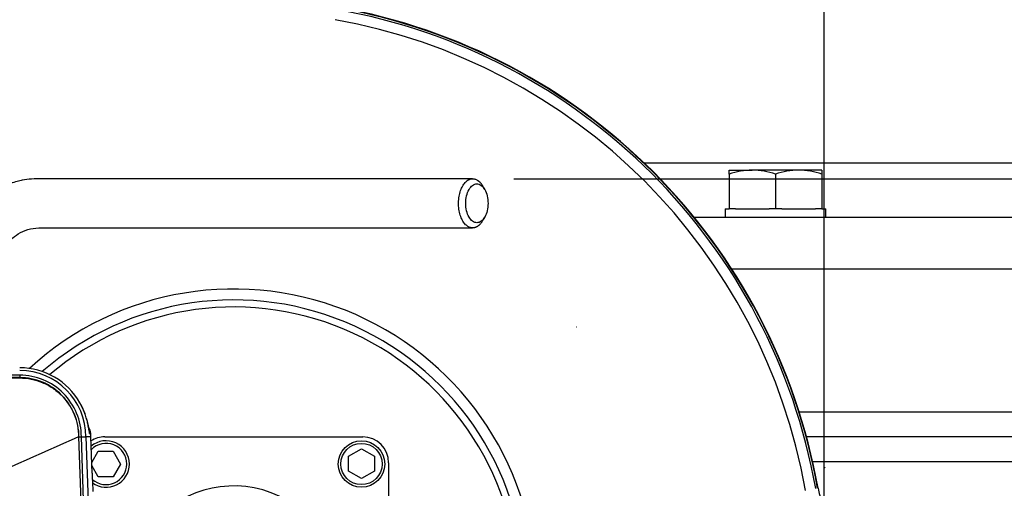
# Model space of a CAD drawing. Units: millimetres. Extents: x 0 to 594, y 0 to 420.
# Drawn here: x 144 to 182, y 344 to 362 of the extents above; entities that cross this region are included whole.
import ezdxf
from ezdxf.enums import TextEntityAlignment as Align
from ezdxf.lldxf.tags import DXFTag

# ---------------------------------------------------------------- set-up
doc = ezdxf.new("R2010")
doc.units = ezdxf.units.MM
for name, color, linetype in [('Default', 7, 'Continuous'), ('GB-IW12-GCASE', 7, 'Continuous'), ('GB-IW12-OUTFLG_F', 7, 'Continuous'), ('GB-IW12-SPURBOX_', 7, 'Continuous'), ('II45-01-STD', 7, 'Continuous'), ('II45-04SHW-STD', 7, 'Continuous'), ('PART4', 7, 'Continuous'), ('TSH-1', 7, 'Continuous')]:
    doc.layers.add(name, color=color, linetype=linetype)
doc.styles.add('SEACAD_Arial', font='arial.ttf')
tags = doc.linetypes.add('HIDDEN2', pattern=[4.7625, 3.175, -1.5875]).pattern_tags.tags
tags[6:7] = [DXFTag(74, 4), DXFTag(75, 0), DXFTag(340, '0'), DXFTag(46, 0.0), DXFTag(50, 0.0), DXFTag(44, 0.0), DXFTag(45, 0.0)]
tags[4:5] = [DXFTag(74, 4), DXFTag(75, 0), DXFTag(340, '0'), DXFTag(46, 0.0), DXFTag(50, 0.0), DXFTag(44, 0.0), DXFTag(45, 0.0)]
doc.dimstyles.new('ISO-InstDr', dxfattribs={"dimtxt": 3.2, "dimasz": 4.48, "dimexe": 1.6, "dimexo": 1.6, "dimgap": 0.8, "dimtad": 1, "dimdec": 0, "dimlfac": 10, "dimzin": 0, "dimdsep": 46, "dimtxsty": 'SEACAD_Arial', "dimblk1": '_SE_FILLED', "dimblk2": '_SE_FILLED', "dimsah": 1, "dimcen": 1.6, "dimadec": 0, "dimazin": 0, "dimtfac": 0.5, "dimtofl": 0, "dimtmove": 0, "dimatfit": 3, "dimfxl": 1, "dimtzin": 0, "dimarcsym": 0})

# ---------------------------------------------------------------- blocks, each defined once
blk = doc.blocks.new('SE4')
at = {"layer": 'GB-IW12-GCASE', "color": 7, "linetype": 'Continuous'}
for p, q in [((222.182, 352.728), (171.888, 352.728)), ((174.502, 347.193), (221.988, 347.193)), ((220.989, 346.228), (174.785, 346.228)), ((194.505, 345.263), (175.024, 345.263))]:
    blk.add_line(p, q, dxfattribs=at)
at = {"layer": 'GB-IW12-OUTFLG_F', "color": 7, "linetype": 'Continuous'}
for p, q in [((217.132, 356.828), (168.501, 356.828)), ((171.782, 356.407), (171.782, 356.568)), ((171.782, 356.568), (172.682, 356.568)), ((174.482, 356.568), (172.682, 356.568)), ((175.382, 356.568), (174.482, 356.568)), ((175.382, 356.568), (175.382, 356.407)), ((171.782, 356.407), (171.782, 355.068)), ((173.582, 356.407), (173.582, 355.068)), ((175.382, 356.407), (175.382, 355.068)), ((171.632, 355.068), (171.782, 355.068)), ((171.632, 355.068), (171.632, 354.728)), ((172.032, 355.068), (171.782, 355.068)), ((172.032, 355.068), (173.331, 355.068)), ((173.582, 355.068), (173.331, 355.068)), ((173.832, 355.068), (173.582, 355.068)), ((173.832, 355.068), (175.131, 355.068)), ((175.382, 355.068), (175.131, 355.068)), ((175.382, 355.068), (175.532, 355.068)), ((175.532, 354.728), (175.532, 355.068)), ((222.182, 354.728), (170.435, 354.728)), ((222.182, 352.728), (171.888, 352.728))]:
    blk.add_line(p, q, dxfattribs=at)
for centre, radius, start, end in [((172.713, 353.792), 2.776, 90.6488, 109.6073), ((172.643, 353.75), 2.818, 70.5356, 89.2083), ((174.513, 353.792), 2.776, 90.6488, 109.6073), ((174.443, 353.75), 2.818, 70.5356, 89.2083)]:
    blk.add_arc(centre, radius, start, end, dxfattribs=at)
at = {"layer": 'GB-IW12-SPURBOX_', "color": 7, "linetype": 'Continuous'}
for p, q in [((147.582, 346.228), (157.582, 346.228)), ((147.072, 345.233), (147.329, 345.678)), ((147.329, 345.678), (147.907, 345.678)), ((147.907, 345.678), (148.195, 345.178)), ((157.031, 345.48), (157.531, 345.769)), ((157.031, 344.903), (157.031, 345.48)), ((157.531, 345.769), (158.031, 345.48)), ((158.031, 345.48), (158.031, 344.903)), ((147.329, 344.678), (147.077, 345.115)), ((148.195, 345.178), (147.907, 344.678)), ((158.582, 345.228), (158.582, 340.197)), ((147.907, 344.678), (147.329, 344.678)), ((157.531, 344.614), (157.031, 344.903)), ((158.031, 344.903), (157.531, 344.614))]:
    blk.add_line(p, q, dxfattribs=at)
for radius in [0.9, 0.8]:
    blk.add_circle((157.531, 345.178), radius, dxfattribs=at)
for centre, radius, start, end in [((152.582, 340.228), 22.909, 10.0418, 79.9582), ((152.582, 340.228), 22.984, 10.0418, 79.9582), ((152.582, 340.228), 23, 10.04, 79.96), ((152.582, 340.228), 22.509, 10.0418, 79.9582), ((152.582, 340.228), 11.731, 0, 132.4889), ((152.582, 340.228), 11.307, 0, 131.0411), ((152.582, 340.228), 11.033, 0, 130.2952), ((147.582, 345.228), 1, 90, 122.6615), ((157.582, 345.228), 1, 0, 90), ((147.632, 345.178), 0.9, 0, 130.3306), ((147.632, 345.178), 0.8, 0, 136.2281), ((147.632, 345.178), 0.8, 227.9821, 0), ((147.632, 345.178), 0.9, 233.9892, 0), ((152.582, 340.228), 4.1, 0.2639, 147.8944)]:
    blk.add_arc(centre, radius, start, end, dxfattribs=at)
blk.add_open_spline([(175.229, 344.238), (175.246, 344.143), (175.27, 344.051), (175.329, 343.87), (175.365, 343.783), (175.429, 343.654), (175.452, 343.612), (175.5, 343.529), (175.526, 343.489), (175.607, 343.372), (175.666, 343.298), (175.763, 343.193), (175.797, 343.16), (175.867, 343.094), (175.903, 343.062), (176.014, 342.972), (176.092, 342.918), (176.255, 342.821), (176.34, 342.778), (176.517, 342.704), (176.609, 342.674), (176.702, 342.65)], degree=3, knots=[0, 0, 0, 0, 0.125, 0.125, 0.25, 0.25, 0.3125, 0.3125, 0.375, 0.375, 0.5, 0.5, 0.5625, 0.5625, 0.625, 0.625, 0.75, 0.75, 0.875, 0.875, 1, 1, 1, 1], dxfattribs=at)
at = {"layer": 'II45-01-STD', "color": 7, "linetype": 'Continuous'}
for p, q in [((162.307, 355.815), (162.224, 355.958)), ((162.224, 354.597), (162.307, 354.74)), ((147.036, 346.228), (146.85, 346.228)), ((147.033, 346.36), (146.994, 346.36)), ((147.036, 346.228), (147.033, 346.36)), ((147.087, 344.819), (147.036, 346.229)), ((147.087, 344.818), (147.036, 346.228)), ((147.036, 346.228), (147.036, 346.228))]:
    blk.add_line(p, q, dxfattribs=at)
for centre, radius, start, end in [((144.282, 346.225), 2.682, 29.5194, 90), ((143.899, 346.027), 3.113, 6.1539, 29.234), ((146.534, 346.336), 0.5, 2.8156, 31.2675), ((143.806, 346.214), 3.23, 0.0604, 2.5967)]:
    blk.add_arc(centre, radius, start, end, dxfattribs=at)
for centre, major_axis, ratio, start_param, end_param in [((146.534, 346.336), (0, 0.5), 0.999389, 4.760283, 5.253296), ((146.495, 346.336), (0, 0.5), 0.999389, 4.761112, 5.059416), ((146.534, 346.336), (-0.499, -0.025), 0.034857, 3.106665, 3.141248), ((146.588, 344.801), (-0.5, -0.018), 0.034877, 3.106686, 3.141593), ((147.121, 344.853), (0.035, -1), 0.034878, 4.746075, 5.537264)]:
    blk.add_ellipse(centre, major_axis=major_axis, ratio=ratio, start_param=start_param, end_param=end_param, dxfattribs=at)
for points, knots in [([(161.841, 356.23), (161.131, 356.23), (159.985, 356.23), (158.174, 356.23), (156.564, 356.23), (155.104, 356.23), (153.805, 356.23), (152.683, 356.23), (151.721, 356.23), (150.875, 356.23), (150.082, 356.23), (149.315, 356.23), (148.432, 356.23), (147.424, 356.23), (146.542, 356.23), (145.917, 356.23), (145.544, 356.231), (145.152, 356.23), (144.765, 356.23), (144.44, 356.185), (144.165, 356.123), (143.91, 356.046), (143.608, 355.925), (143.302, 355.764), (143.034, 355.589), (142.831, 355.433), (142.66, 355.283), (142.476, 355.105), (142.243, 354.843), (141.964, 354.458), (141.67, 353.927), (141.429, 353.289), (141.267, 352.568), (141.224, 351.845), (141.233, 351.111), (141.229, 350.341), (141.229, 349.855), (141.229, 349.554)], [0, 0, 0, 0, 0.079765, 0.152959, 0.219582, 0.279634, 0.333114, 0.380023, 0.418233, 0.451993, 0.4846, 0.516192, 0.54677, 0.593618, 0.640761, 0.655761, 0.670848, 0.686028, 0.702748, 0.71678, 0.724452, 0.734327, 0.746907, 0.760911, 0.77268, 0.781993, 0.788902, 0.797407, 0.810196, 0.82725, 0.848546, 0.874053, 0.897484, 0.92353, 0.946821, 0.972311, 1, 1, 1, 1]), ([(162.005, 354.525), (162.062, 354.525), (162.174, 354.566), (162.318, 354.731), (162.414, 354.982), (162.448, 355.277), (162.414, 355.573), (162.318, 355.824), (162.175, 355.991), (162.005, 356.05), (161.836, 355.991), (161.692, 355.824), (161.597, 355.573), (161.562, 355.278), (161.597, 354.983), (161.692, 354.732), (161.836, 354.566), (161.949, 354.525), (162.005, 354.525)], [0, 0, 0, 0, 0.062448, 0.124889, 0.187328, 0.249865, 0.312427, 0.374932, 0.437403, 0.500091, 0.562641, 0.625137, 0.687596, 0.750025, 0.812501, 0.875003, 0.937513, 1, 1, 1, 1]), ([(143.134, 349.554), (143.134, 349.959), (143.133, 350.603), (143.135, 351.444), (143.13, 352.004), (143.176, 352.421), (143.284, 352.85), (143.465, 353.257), (143.649, 353.546), (143.809, 353.741), (143.997, 353.93), (144.245, 354.118), (144.591, 354.283), (145.052, 354.343), (145.585, 354.321), (146.145, 354.327), (146.685, 354.325), (147.376, 354.326), (148.241, 354.325), (149.179, 354.325), (150.034, 354.325), (150.8, 354.325), (151.613, 354.325), (152.509, 354.325), (153.524, 354.325), (154.753, 354.325), (156.216, 354.325), (157.919, 354.325), (159.851, 354.325), (161.078, 354.325), (161.841, 354.325)], [0, 0, 0, 0, 0.041102, 0.077698, 0.091979, 0.10377, 0.124672, 0.142089, 0.156057, 0.166608, 0.174201, 0.19161, 0.212528, 0.234811, 0.262588, 0.288008, 0.312094, 0.335921, 0.382149, 0.429932, 0.463667, 0.498456, 0.534335, 0.574351, 0.620427, 0.672565, 0.741795, 0.819444, 0.905512, 1, 1, 1, 1]), ([(146.975, 346.466), (146.975, 346.466), (146.975, 346.467), (146.972, 346.484), (146.962, 346.545), (146.942, 346.655), (146.908, 346.815), (146.851, 347.018), (146.768, 347.243), (146.684, 347.43), (146.627, 347.524), (146.61, 347.551)], [0.2682519, 0.2682519, 0.2682519, 0.2682519, 0.2772004, 0.3236123, 0.395797, 0.4824271, 0.5890584, 0.7064983, 0.8284875, 0.9587921, 1, 1, 1, 1])]:
    blk.add_open_spline(points, degree=3, knots=knots, dxfattribs=at)
blk.add_rational_spline([(161.841, 354.325), (160.749, 354.325), (160.749, 356.23), (161.841, 356.23), (161.972, 356.23), (162.111, 356.151), (162.224, 355.958)], [1, 0.333333333333, 0.333333333333, 1, 0.806716701188, 0.669471052776, 0.588263054763], degree=3, knots=[0, 0, 0, 0, 0.5, 0.5, 0.5, 0.6449625, 0.6449625, 0.6449625, 0.6449625], dxfattribs=at)
blk.add_rational_spline([(162.224, 354.598), (162.111, 354.405), (161.972, 354.325), (161.841, 354.325)], [0.588307622755, 0.669521263097, 0.806752055512, 1], degree=3, dxfattribs=at)
at = {"layer": 'II45-04SHW-STD', "color": 7, "linetype": 'Continuous'}
for p, q in [((144.282, 348.618), (142.338, 348.618)), ((144.282, 348.524), (142.338, 348.524)), ((142.338, 348.512), (144.282, 348.512)), ((144.282, 348.618), (144.282, 348.524)), ((144.282, 348.512), (144.282, 348.524)), ((146.566, 346.226), (146.736, 341.371)), ((146.566, 346.226), (146.578, 346.226)), ((146.578, 346.226), (146.672, 346.227)), ((146.747, 341.402), (146.578, 346.226)), ((146.841, 341.374), (146.672, 346.227)), ((146.85, 346.231), (147.02, 341.38))]:
    blk.add_line(p, q, dxfattribs=at)
for centre, radius, start, end in [((144.282, 346.228), 2.568, 0.0593, 90), ((144.282, 346.228), 2.39, 359.9882, 90), ((144.282, 346.228), 2.296, 359.9474, 90), ((318.21, -43.522), 425.869, 113.76851, 115.13798)]:
    blk.add_arc(centre, radius, start, end, dxfattribs=at)
for points, knots in [([(144.282, 348.512), (144.431, 348.512), (144.581, 348.498), (144.874, 348.439), (145.018, 348.396), (145.295, 348.281), (145.427, 348.21), (145.676, 348.044), (145.792, 347.948), (146.004, 347.737), (146.099, 347.62), (146.265, 347.371), (146.336, 347.239), (146.45, 346.962), (146.494, 346.818), (146.552, 346.525), (146.566, 346.375), (146.566, 346.226)], [0, 0, 0, 0, 0.125, 0.125, 0.25, 0.25, 0.375, 0.375, 0.5, 0.5, 0.625, 0.625, 0.75, 0.75, 0.875, 0.875, 1, 1, 1, 1]), ([(146.672, 346.227), (146.684, 346.228), (146.696, 346.228), (146.719, 346.228), (146.73, 346.228), (146.752, 346.229), (146.762, 346.229), (146.781, 346.229), (146.79, 346.23), (146.807, 346.23), (146.814, 346.23), (146.827, 346.23), (146.832, 346.23), (146.846, 346.231), (146.85, 346.231), (146.85, 346.231)], [0, 0, 0, 0, 0.125, 0.125, 0.25, 0.25, 0.375, 0.375, 0.5, 0.5, 0.625, 0.625, 0.75, 0.75, 1, 1, 1, 1])]:
    blk.add_open_spline(points, degree=3, knots=knots, dxfattribs=at)
at = {"layer": 'PART4', "color": 7, "linetype": 'HIDDEN2'}
blk.add_line((165.886, 350.484), (165.873, 350.484), dxfattribs=at)
blk.add_circle((175.483, 345.04), 0.00617, dxfattribs=at)
blk = doc.blocks.new('DMBLK458')
at = {"layer": 'Default', "linetype": 'Continuous'}
for points in [[(133.062, 391.319), (128.582, 390.572), (133.062, 389.826)], [(170.987, 391.319), (170.987, 389.826), (175.467, 390.572)]]:
    blk.add_hatch(color=7, dxfattribs=at).paths.add_polyline_path(points)
at = {"layer": 'Default', "color": 7, "linetype": 'Continuous'}
for p, q in [((128.582, 348.228), (128.582, 392.172)), ((175.467, 337.089), (175.467, 392.172)), ((128.582, 390.572), (175.467, 390.572))]:
    blk.add_line(p, q, dxfattribs=at)
at = {"layer": 'Default', "color": 7, "linetype": 'Continuous', "style": 'SEACAD_Arial'}
for s, p in [('469', (145.59, 398.412)), ('(', (142.529, 394.572)), ('18.46"', (145.59, 394.572)), (')', (160.059, 394.572))]:
    blk.add_text(s, height=3.2, dxfattribs=at).set_placement(p, align=Align.TOP_LEFT)
blk = doc.blocks.new('_SE_FILLED')
at = {"color": 0}
blk.add_line((0, 0), (-1, 0), dxfattribs=at)
blk.add_solid([(0, 0), (-1, -0.1665), (-1, 0.1665), (0, 0)], dxfattribs=at)
blk = doc.blocks.new('DMBLK459')
at = {"layer": 'Default', "linetype": 'Continuous'}
for points in [[(179.947, 391.319), (175.467, 390.572), (179.947, 389.826)], [(194.027, 391.319), (194.027, 389.826), (198.507, 390.572)]]:
    blk.add_hatch(color=7, dxfattribs=at).paths.add_polyline_path(points)
at = {"layer": 'Default', "color": 7, "linetype": 'Continuous'}
for p, q in [((175.467, 337.089), (175.467, 392.172)), ((198.507, 333.854), (198.507, 392.172)), ((175.467, 390.572), (198.507, 390.572))]:
    blk.add_line(p, q, dxfattribs=at)
at = {"layer": 'Default', "color": 7, "linetype": 'Continuous', "style": 'SEACAD_Arial'}
for s, p in [('230', (179.815, 398.412)), ('(', (176.754, 394.572)), ('9.07"', (179.815, 394.572)), (')', (191.78, 394.572)), ('*', (195.481, 394.572))]:
    blk.add_text(s, height=3.2, dxfattribs=at).set_placement(p, align=Align.TOP_LEFT)
blk = doc.blocks.new('DMBLK460')
at = {"layer": 'Default', "linetype": 'Continuous'}
for points in [[(238.71, 351.75), (237.963, 356.23), (237.217, 351.75)], [(238.71, 344.708), (237.217, 344.708), (237.963, 340.228)]]:
    blk.add_hatch(color=7, dxfattribs=at).paths.add_polyline_path(points)
at = {"layer": 'Default', "color": 7, "linetype": 'Continuous'}
for p, q in [((163.441, 356.23), (239.563, 356.23)), ((237.963, 356.23), (237.963, 340.228)), ((136.582, 340.228), (239.563, 340.228))]:
    blk.add_line(p, q, dxfattribs=at)
at = {"layer": 'Default', "color": 7, "linetype": 'Continuous', "style": 'SEACAD_Arial'}
for s, p in [(')', (233.963, 355.012)), ('6.30"', (233.963, 343.047)), ('160', (230.123, 343.047)), ('(', (233.963, 339.986))]:
    blk.add_text(s, height=3.2, rotation=90, dxfattribs=at).set_placement(p, align=Align.TOP_LEFT)
blk = doc.blocks.new('DMBLK461')
at = {"layer": 'Default', "linetype": 'Continuous'}
for points in [[(238.71, 344.708), (237.217, 344.708), (237.963, 340.228)], [(238.71, 326.648), (237.963, 331.128), (237.217, 326.648)]]:
    blk.add_hatch(color=7, dxfattribs=at).paths.add_polyline_path(points)
at = {"layer": 'Default', "color": 7, "linetype": 'Continuous'}
for p, q in [((237.963, 349.188), (237.963, 340.228)), ((136.582, 340.228), (239.563, 340.228)), ((182.453, 331.128), (239.563, 331.128)), ((237.963, 331.128), (237.963, 310.694))]:
    blk.add_line(p, q, dxfattribs=at)
at = {"layer": 'Default', "color": 7, "linetype": 'Continuous', "style": 'SEACAD_Arial'}
for s, p in [(')', (233.963, 326.84)), ('3.58"', (233.963, 314.875)), ('91', (230.123, 314.875)), ('(', (233.963, 311.814))]:
    blk.add_text(s, height=3.2, rotation=90, dxfattribs=at).set_placement(p, align=Align.TOP_LEFT)

msp = doc.modelspace()

# ---------------------------------------------------------------- block references
at = {"layer": 'TSH-1'}
msp.add_blockref('SE4', (0, 0), dxfattribs=at)

# ---------------------------------------------------------------- dimensions: what is measured, and where the dimension line sits
at = {"layer": 'Default', "color": 7, "linetype": 'Continuous'}
for base, p1, p2, text, picture, middle in [((175.467, 390.572), (128.582, 340.228), (175.467, 335.489), '\\A1;<>', 'DMBLK458', (152.024, 390.572)), ((198.507, 390.572), (175.467, 335.489), (198.507, 332.254), '\\A1;<> *', 'DMBLK459', (186.987, 390.572))]:
    dim = msp.add_linear_dim(base=base, p1=p1, p2=p2, text=text, dimstyle='ISO-InstDr', override={"dimpost": '\\X'}, dxfattribs=at)
    dim.commit()
    dim.dimension.update_dxf_attribs({"geometry": picture, "text_midpoint": middle, "dimtype": 160})
for base, p1, p2, picture, middle in [((237.963, 340.228), (161.841, 356.23), (128.582, 340.228), 'DMBLK460', (237.963, 348.229)), ((237.963, 331.128), (128.582, 340.228), (180.853, 331.128), 'DMBLK461', (237.963, 329.421))]:
    dim = msp.add_linear_dim(base=base, p1=p1, p2=p2, angle=90, text='\\A1;<>', dimstyle='ISO-InstDr', override={"dimpost": '\\X'}, dxfattribs=at)
    dim.commit()
    dim.dimension.update_dxf_attribs({"geometry": picture, "text_midpoint": middle, "dimtype": 160})

doc.saveas('drawing.dxf')
